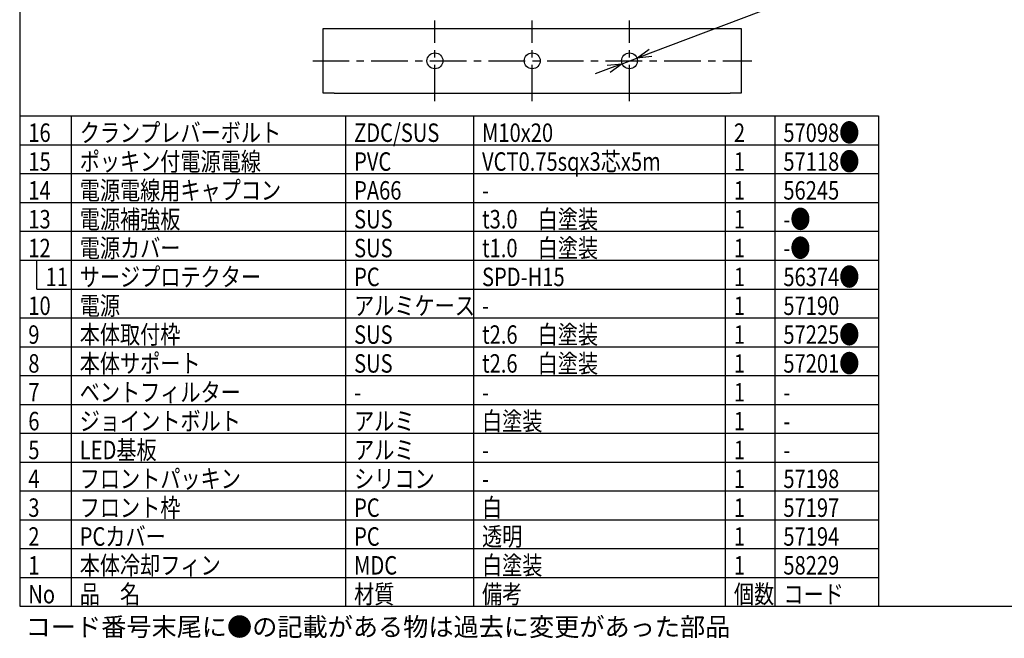
# Model space of a CAD drawing. Units: inches. Extents: x 1810 to 2222, y 73 to 358.
# Drawn here: x 1825 to 1996, y 73 to 180 of the extents above; entities that cross this region are included whole.
import ezdxf

# ---------------------------------------------------------------- set-up
doc = ezdxf.new("R2010")
doc.units = ezdxf.units.IN
doc.header["$LTSCALE"] = 0.2
doc.linetypes.add('CENTER', pattern=[50.8, 31.75, -6.35, 6.35, -6.35])
doc.styles.add('高3.2', font='txt.shx', dxfattribs={"height": 3.2, "bigfont": 'bigfont.shx'})

msp = doc.modelspace()

# ---------------------------------------------------------------- linework, layer by layer
at = {"color": 3}
for p, q in [((1824.93, 352.25), (1824.93, 78.25)), ((1877.59, 167.18), (1877.59, 178.43)), ((1877.59, 178.43), (1879.49, 178.43)), ((1879.49, 178.43), (1948.19, 178.43)), ((1948.19, 178.43), (1950.09, 178.43)), ((1950.09, 178.43), (1950.09, 167.18)), ((1879.49, 167.18), (1877.59, 167.18)), ((1879.49, 167.18), (1948.19, 167.18)), ((1950.09, 167.18), (1948.19, 167.18)), ((1824.93, 163.25), (1973.9, 163.25)), ((1973.9, 163.25), (1973.9, 78.25)), ((1824.93, 78.25), (2214.93, 78.25))]:
    msp.add_line(p, q, dxfattribs=at)
for p, q in [((1934.34, 174.17), (1964.77, 185.69)), ((1929.43, 172.31), (1932, 173.29)), ((1927.09, 171.43), (1924.75, 170.54)), ((1833.85, 163.25), (1833.85, 78.25)), ((1881.44, 163.25), (1881.44, 78.25)), ((1903.63, 163.25), (1903.63, 78.25)), ((1947.32, 163.25), (1947.32, 78.25)), ((1955.9, 163.25), (1955.9, 78.25)), ((1824.93, 88.25), (1973.9, 88.25)), ((1824.93, 83.25), (1973.9, 83.25))]:
    msp.add_line(p, q)
at = {"color": 7, "linetype": 'CENTER'}
for p, q in [((1896.96, 165.79), (1896.96, 179.81)), ((1913.84, 165.79), (1913.84, 179.81)), ((1930.71, 165.79), (1930.71, 179.81)), ((1875.76, 172.8), (1951.92, 172.8))]:
    msp.add_line(p, q, dxfattribs=at)
at = {"color": 0, "linetype": 'ByBlock', "lineweight": -2}
for p, q in [((1932, 173.29), (1934.1, 174.8)), ((1932, 173.29), (1934.34, 174.17)), ((1934.58, 173.55), (1932, 173.29)), ((1926.85, 172.06), (1929.43, 172.31)), ((1929.43, 172.31), (1927.09, 171.43)), ((1929.43, 172.31), (1927.33, 170.8))]:
    msp.add_line(p, q, dxfattribs=at)
at = {"color": 7}
for p, q in [((1824.93, 158.25), (1973.9, 158.25)), ((1824.93, 153.25), (1973.9, 153.25)), ((1824.93, 148.25), (1973.9, 148.25)), ((1824.93, 143.25), (1973.9, 143.25)), ((1824.93, 138.25), (1973.9, 138.25)), ((1824.93, 138.25), (1973.9, 138.25)), ((1827.93, 133.25), (1827.93, 138.25)), ((1827.93, 133.25), (1973.9, 133.25)), ((1824.93, 128.25), (1944.41, 128.25)), ((1827.93, 128.25), (1973.9, 128.25)), ((1824.93, 123.25), (1973.9, 123.25)), ((1824.93, 123.25), (1973.9, 123.25)), ((1824.93, 118.25), (1973.9, 118.25)), ((1824.93, 113.25), (1973.9, 113.25)), ((1824.93, 108.25), (1973.9, 108.25)), ((1824.93, 108.25), (1973.9, 108.25)), ((1824.93, 103.25), (1973.9, 103.25)), ((1824.93, 98.25), (1973.9, 98.25)), ((1824.93, 93.25), (1973.9, 93.25))]:
    msp.add_line(p, q, dxfattribs=at)
at = {"color": 3}
for centre in [(1896.96, 172.8), (1913.84, 172.8), (1930.71, 172.8)]:
    msp.add_circle(centre, 1.38, dxfattribs=at)

# ---------------------------------------------------------------- texts
at = {"color": 3, "style": '高3.2', "width": 0.8}
for s, p in [('クランプレバーボルト', (1835.35, 158.75)), ('57098●', (1957.4, 158.75)), ('16', (1826.43, 158.75)), ('ZDC/SUS', (1882.94, 158.75)), ('M10x20', (1905.13, 158.75)), ('2', (1948.82, 158.75)), ('ポッキン付電源電線', (1835.35, 153.75)), ('VCT0.75sqx3芯x5m', (1905.13, 153.75)), ('57118●', (1957.4, 153.75)), ('15', (1826.43, 153.75)), ('PVC', (1882.94, 153.75)), ('1', (1948.82, 153.75)), ('電源電線用キャプコン', (1835.35, 148.75)), ('PA66', (1882.94, 148.75)), ('56245', (1957.4, 148.75)), ('14', (1826.43, 148.75)), ('1', (1948.82, 148.75)), ('-', (1905.13, 148.75)), ('13', (1826.43, 143.75)), ('電源補強板', (1835.35, 143.75)), ('SUS', (1882.94, 143.75)), ('t3.0\u3000白塗装', (1905.13, 143.75)), ('1', (1948.82, 143.75)), ('-●', (1957.4, 143.75)), ('12', (1826.43, 138.75)), ('電源カバー', (1835.35, 138.75)), ('SUS', (1882.94, 138.75)), ('t1.0\u3000白塗装', (1905.13, 138.75)), ('1', (1948.82, 138.75)), ('-●', (1957.4, 138.75)), ('11', (1829.43, 133.75)), ('サージプロテクター', (1835.35, 133.75)), ('PC', (1882.94, 133.75)), ('SPD-H15', (1905.13, 133.75)), ('1', (1948.82, 133.75)), ('56374●', (1957.4, 133.75)), ('10', (1826.43, 128.75)), ('電源', (1835.35, 128.75)), ('アルミケース', (1882.94, 128.75)), ('1', (1948.82, 128.75)), ('57190', (1957.4, 128.75)), ('-', (1905.13, 128.75)), ('9', (1826.43, 123.75)), ('本体取付枠', (1835.35, 123.75)), ('SUS', (1882.94, 123.75)), ('t2.6\u3000白塗装', (1905.13, 123.75)), ('1', (1948.82, 123.75)), ('57225●', (1957.4, 123.75)), ('8', (1826.43, 118.75)), ('本体サポート', (1835.35, 118.75)), ('SUS', (1882.94, 118.75)), ('t2.6\u3000白塗装', (1905.13, 118.75)), ('1', (1948.82, 118.75)), ('57201●', (1957.4, 118.75)), ('7', (1826.43, 113.75)), ('ベントフィルター', (1835.35, 113.75)), ('1', (1948.82, 113.75)), ('-', (1882.94, 113.75)), ('-', (1905.13, 113.75)), ('-', (1957.4, 113.75)), ('6', (1826.43, 108.75)), ('ジョイントボルト', (1835.35, 108.75)), ('アルミ', (1882.94, 108.75)), ('白塗装', (1905.13, 108.75)), ('1', (1948.82, 108.75)), ('-', (1957.4, 108.75)), ('5', (1826.43, 103.75)), ('LED基板', (1835.35, 103.75)), ('アルミ', (1882.94, 103.75)), ('1', (1948.82, 103.75)), ('-', (1905.13, 103.75)), ('-', (1957.4, 103.75)), ('4', (1826.43, 98.75)), ('フロントパッキン', (1835.35, 98.75)), ('シリコン', (1882.94, 98.75)), ('1', (1948.82, 98.75)), ('57198', (1957.4, 98.75)), ('-', (1905.13, 98.75)), ('フロント枠', (1835.35, 93.75)), ('白', (1905.13, 93.75)), ('3', (1826.43, 93.75)), ('PC', (1882.94, 93.75)), ('1', (1948.82, 93.75)), ('57197', (1957.4, 93.75)), ('PCカバー', (1835.35, 88.75)), ('透明', (1905.13, 88.75)), ('2', (1826.43, 88.75)), ('PC', (1882.94, 88.75)), ('1', (1948.82, 88.75)), ('57194', (1957.4, 88.75)), ('本体冷却フィン', (1835.35, 83.75)), ('白塗装', (1905.13, 83.75)), ('1', (1826.43, 83.75)), ('MDC', (1882.94, 83.75)), ('1', (1948.82, 83.75)), ('58229', (1957.4, 83.75)), ('品\u3000名', (1835.35, 78.75)), ('材質', (1882.94, 78.75)), ('備考', (1905.13, 78.75)), ('個数', (1948.82, 78.75)), ('コード', (1957.4, 78.75)), ('No', (1826.43, 78.75))]:
    msp.add_text(s, height=3.2, dxfattribs=at).set_placement(p)
at = {"style": '高3.2'}
msp.add_text('コード番号末尾に●の記載がある物は過去に変更があった部品', height=3.2, dxfattribs=at).set_placement((1825.97, 73.08))

doc.saveas('drawing.dxf')
